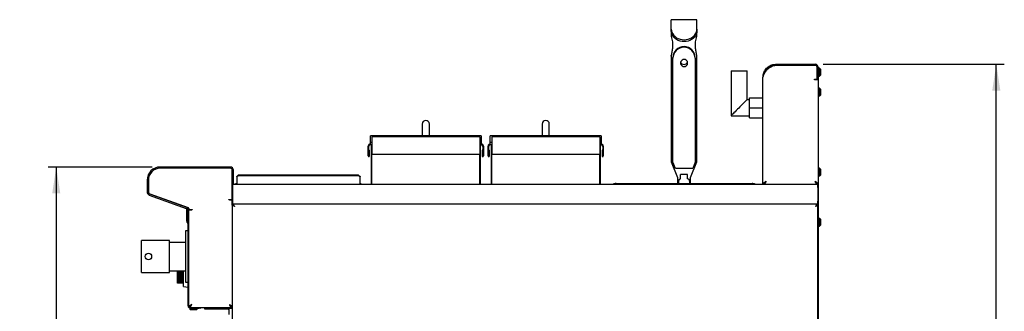
# Model space of a CAD drawing. Units: millimetres. Extents: x 5 to 415, y 5 to 292.
# Drawn here: x 164 to 287, y 133 to 170 of the extents above; entities that cross this region are included whole.
import ezdxf

# ---------------------------------------------------------------- set-up
doc = ezdxf.new("R2010")
doc.units = ezdxf.units.MM
doc.layers.add('FORMAT', color=7, linetype='Continuous')
doc.styles.add('SLDTEXTSTYLE0', font='TXT', dxfattribs={"width": 0.75})
doc.dimstyles.new('SLDDIMSTYLE0', dxfattribs={"dimtxt": 3.5, "dimasz": 3.302, "dimexe": 0, "dimexo": 0.0625, "dimgap": 0.875, "dimtad": 1, "dimdec": 1, "dimlfac": 10, "dimrnd": 1e-09, "dimzin": 12, "dimdsep": 46, "dimtxsty": 'SLDTEXTSTYLE0', "dimsah": 1, "dimcen": 0.09, "dimadec": 0, "dimazin": 3, "dimtfac": 1, "dimtdec": 1, "dimtofl": 0, "dimtmove": 0, "dimatfit": 3, "dimfxl": 0, "dimfrac": 2, "dimtolj": 1, "dimtzin": 12, "dimarcsym": 0})

# ---------------------------------------------------------------- blocks, each defined once
blk = doc.blocks.new('_D_13')
at = {"layer": 'FORMAT'}
for p, q in [((180.33, 151.21), (167.34, 151.21)), ((168.34, 151.21), (168.34, 61.18)), ((193.75, 61.18), (167.34, 61.18))]:
    blk.add_line(p, q, dxfattribs=at)
for points in [[(168.34, 151.21), (167.84, 147.9), (168.85, 147.9)], [(168.34, 61.18), (168.85, 64.48), (167.84, 64.48)]]:
    blk.add_solid(points, dxfattribs=at)
at = {"layer": 'FORMAT', "insert": (163.83, 101.97), "char_height": 3.5, "attachment_point": 1, "rotation": 90, "style": 'SLDTEXTSTYLE0'}
blk.add_mtext('900', dxfattribs=at)
blk = doc.blocks.new('_D_14')
at = {"layer": 'FORMAT'}
for p, q in [((264.26, 164.06), (286.91, 164.06)), ((285.91, 61.18), (285.91, 164.06)), ((262.2, 61.18), (286.91, 61.18))]:
    blk.add_line(p, q, dxfattribs=at)
for points in [[(285.91, 164.06), (285.4, 160.75), (286.42, 160.75)], [(285.91, 61.18), (286.42, 64.48), (285.4, 64.48)]]:
    blk.add_solid(points, dxfattribs=at)
at = {"layer": 'FORMAT', "insert": (281.4, 106.87), "char_height": 3.5, "attachment_point": 1, "rotation": 90, "style": 'SLDTEXTSTYLE0'}
blk.add_mtext('1030', dxfattribs=at)

msp = doc.modelspace()

# ---------------------------------------------------------------- linework, layer by layer
at = {"color": 7, "linetype": 'Continuous', "lineweight": 25}
for p, q in [((248.46, 169.633), (245.26, 169.633)), ((245.26, 168.786), (245.26, 169.633)), ((245.26, 168.454), (245.26, 168.786)), ((248.46, 168.786), (248.46, 169.633)), ((248.46, 168.454), (248.46, 168.786)), ((245.26, 168.232), (245.26, 168.454)), ((245.26, 168.232), (245.26, 168.027)), ((245.26, 168.027), (245.26, 167.536)), ((245.26, 167.536), (245.41, 166.85)), ((248.31, 166.85), (248.46, 167.536)), ((248.46, 168.454), (248.46, 168.232)), ((248.46, 168.232), (248.46, 168.027)), ((248.46, 167.536), (248.46, 168.027)), ((245.41, 166.85), (245.41, 166.066)), ((248.31, 166.066), (248.31, 166.85)), ((245.41, 166.144), (245.26, 165.163)), ((245.41, 166.066), (245.26, 165.085)), ((245.26, 165.085), (245.26, 165.163)), ((245.26, 165.085), (245.26, 151.847)), ((248.46, 165.163), (248.31, 166.144)), ((248.46, 165.085), (248.31, 166.066)), ((248.46, 165.085), (248.46, 165.163)), ((248.46, 151.847), (248.46, 165.085)), ((245.46, 164.804), (245.46, 164.892)), ((245.46, 151.797), (245.46, 164.804)), ((248.26, 164.804), (248.26, 164.892)), ((248.26, 164.804), (248.26, 151.797)), ((258.352, 163.936), (258.352, 164.056)), ((258.352, 164.056), (263.262, 164.056)), ((258.352, 163.936), (263.262, 163.936)), ((258.352, 163.926), (263.252, 163.926)), ((252.732, 163.229), (252.732, 157.629)), ((252.732, 163.229), (254.732, 163.229)), ((254.732, 159.629), (254.732, 163.229)), ((257.102, 163.22), (257.008, 163.099)), ((263.502, 162.286), (263.502, 163.676)), ((263.502, 163.293), (263.502, 163.291)), ((263.512, 163.282), (263.502, 163.293)), ((263.512, 163.235), (263.502, 163.235)), ((263.512, 163.119), (263.502, 163.059)), ((263.502, 162.819), (263.512, 162.829)), ((263.502, 162.82), (263.502, 162.819)), ((263.512, 163.686), (263.512, 162.286)), ((263.632, 163.686), (263.632, 162.286)), ((263.632, 163.676), (263.682, 163.676)), ((263.682, 163.476), (263.632, 163.476)), ((263.682, 163.676), (263.682, 163.476)), ((263.682, 98.245), (263.682, 163.476)), ((263.812, 163.531), (263.752, 163.531)), ((263.752, 162.581), (263.812, 162.581)), ((263.912, 163.431), (263.812, 163.531)), ((263.812, 163.056), (263.812, 163.531)), ((263.812, 162.581), (263.812, 163.056)), ((263.812, 162.581), (263.912, 162.681)), ((263.912, 163.431), (263.912, 163.056)), ((263.912, 163.056), (263.912, 162.681)), ((256.732, 149.056), (256.732, 162.436)), ((263.192, 162.126), (263.192, 162.186)), ((263.192, 162.186), (263.402, 162.186)), ((263.252, 162.126), (263.192, 162.126)), ((263.602, 162.126), (263.252, 162.126)), ((263.512, 162.186), (263.512, 162.286)), ((263.632, 162.186), (263.512, 162.186)), ((263.592, 162.126), (263.592, 162.186)), ((263.632, 162.286), (263.632, 162.186)), ((263.812, 161.051), (263.752, 161.051)), ((263.752, 160.101), (263.812, 160.101)), ((263.912, 160.951), (263.812, 161.051)), ((263.812, 160.576), (263.812, 161.051)), ((263.812, 160.101), (263.812, 160.576)), ((263.812, 160.101), (263.912, 160.201)), ((263.912, 160.951), (263.912, 160.576)), ((263.912, 160.576), (263.912, 160.201)), ((255.032, 159.629), (254.732, 159.629)), ((255.032, 158.629), (255.032, 159.879)), ((255.032, 159.879), (256.732, 159.879)), ((252.732, 157.629), (255.032, 157.629)), ((255.032, 158.629), (256.732, 158.629)), ((255.032, 157.379), (255.032, 158.629)), ((214.107, 156.589), (214.107, 155.089)), ((215.007, 155.089), (215.007, 156.589)), ((229.107, 156.589), (229.107, 155.089)), ((230.007, 155.089), (230.007, 156.589)), ((255.032, 157.379), (256.732, 157.379)), ((221.487, 155.094), (207.627, 155.094)), ((207.627, 155.019), (207.627, 155.094)), ((207.627, 154.294), (207.627, 155.019)), ((207.807, 154.294), (207.627, 154.294)), ((207.627, 154.294), (207.627, 154.289)), ((207.627, 154.019), (207.627, 154.289)), ((207.627, 154.019), (207.807, 154.019)), ((221.307, 155), (207.807, 155)), ((207.807, 155), (207.807, 154.66)), ((207.807, 154.66), (207.807, 152.91)), ((221.307, 155), (221.307, 154.66)), ((221.307, 154.66), (221.307, 152.91)), ((221.487, 154.294), (221.307, 154.294)), ((221.307, 154.019), (221.487, 154.019)), ((221.487, 155.094), (221.487, 155.019)), ((221.487, 155.019), (221.487, 154.294)), ((221.487, 154.289), (221.487, 154.294)), ((221.487, 154.289), (221.487, 154.019)), ((236.487, 155.094), (222.627, 155.094)), ((222.627, 155.019), (222.627, 155.094)), ((222.627, 154.294), (222.627, 155.019)), ((222.807, 154.294), (222.627, 154.294)), ((222.627, 154.294), (222.627, 154.289)), ((222.627, 154.019), (222.627, 154.289)), ((222.627, 154.019), (222.807, 154.019)), ((236.307, 155), (222.807, 155)), ((222.807, 155), (222.807, 154.66)), ((222.807, 154.66), (222.807, 152.91)), ((236.307, 155), (236.307, 154.66)), ((236.307, 154.66), (236.307, 152.91)), ((236.487, 154.294), (236.307, 154.294)), ((236.307, 154.019), (236.487, 154.019)), ((236.487, 155.094), (236.487, 155.019)), ((236.487, 155.019), (236.487, 154.294)), ((236.487, 154.289), (236.487, 154.294)), ((236.487, 154.289), (236.487, 154.019)), ((207.357, 152.589), (207.357, 153.819)), ((207.427, 152.589), (207.427, 153.819)), ((207.437, 152.589), (207.437, 153.314)), ((207.437, 153.314), (207.507, 153.314)), ((207.507, 152.589), (207.507, 153.314)), ((207.717, 153.924), (207.717, 149.056)), ((207.717, 153.924), (207.807, 153.924)), ((207.807, 152.815), (207.807, 152.91)), ((207.807, 152.815), (221.307, 152.815)), ((207.807, 149.056), (207.807, 152.815)), ((221.307, 153.924), (221.397, 153.924)), ((221.307, 152.91), (221.307, 152.815)), ((221.307, 149.056), (221.307, 152.815)), ((221.397, 149.056), (221.397, 153.924)), ((221.677, 153.314), (221.607, 153.314)), ((221.607, 153.314), (221.607, 152.589)), ((221.677, 153.314), (221.677, 152.589)), ((221.687, 153.819), (221.687, 152.589)), ((221.757, 153.819), (221.757, 152.589)), ((222.357, 152.589), (222.357, 153.819)), ((222.427, 152.589), (222.427, 153.819)), ((222.437, 152.589), (222.437, 153.314)), ((222.437, 153.314), (222.507, 153.314)), ((222.507, 152.589), (222.507, 153.314)), ((222.717, 153.924), (222.807, 153.924)), ((222.717, 153.924), (222.717, 149.056)), ((222.807, 152.815), (222.807, 152.91)), ((222.807, 152.815), (236.307, 152.815)), ((222.807, 149.056), (222.807, 152.815)), ((236.307, 153.924), (236.397, 153.924)), ((236.307, 152.91), (236.307, 152.815)), ((236.307, 149.056), (236.307, 152.815)), ((236.397, 149.056), (236.397, 153.924)), ((236.607, 153.314), (236.607, 152.589)), ((236.677, 153.314), (236.607, 153.314)), ((236.677, 153.314), (236.677, 152.589)), ((236.687, 153.819), (236.687, 152.589)), ((236.757, 153.819), (236.757, 152.589)), ((245.26, 151.847), (246.06, 149.886)), ((245.78, 151.012), (245.46, 151.797)), ((247.66, 149.886), (248.46, 151.847)), ((248.26, 151.797), (247.94, 151.012)), ((190.112, 151.206), (181.332, 151.206)), ((190.112, 151.056), (181.332, 151.056)), ((190.112, 151.056), (181.362, 151.056)), ((190.362, 147.261), (190.362, 150.806)), ((190.362, 149.156), (190.362, 150.806)), ((190.512, 149.156), (190.512, 150.806)), ((247.94, 151.012), (245.78, 151.012)), ((247.31, 150.281), (246.41, 150.281)), ((246.41, 149.729), (246.41, 150.281)), ((247.31, 149.729), (247.31, 150.281)), ((263.812, 151.051), (263.752, 151.051)), ((263.912, 150.951), (263.812, 151.051)), ((263.812, 150.576), (263.812, 151.051)), ((263.812, 150.101), (263.812, 150.576)), ((263.912, 150.951), (263.912, 150.576)), ((263.912, 150.576), (263.912, 150.201)), ((179.712, 149.586), (179.712, 148.086)), ((179.862, 149.586), (179.862, 148.086)), ((179.862, 149.556), (179.862, 148.082)), ((179.878, 149.806), (179.883, 149.806)), ((190.512, 149.056), (190.362, 149.056)), ((190.381, 149.056), (190.381, 148.656)), ((190.512, 149.156), (190.512, 149.056)), ((190.512, 149.056), (256.862, 149.056)), ((190.913, 150.044), (191.113, 150.185)), ((191.113, 150.122), (190.913, 149.98)), ((190.913, 149.98), (190.913, 150.044)), ((190.913, 149.98), (190.913, 149.12)), ((190.913, 149.056), (190.913, 149.12)), ((191.113, 150.185), (191.113, 150.122)), ((206.133, 150.185), (191.113, 150.185)), ((206.133, 150.122), (191.113, 150.122)), ((206.133, 150.122), (206.133, 150.185)), ((206.133, 150.185), (206.333, 150.044)), ((206.333, 149.98), (206.133, 150.122)), ((206.333, 150.044), (206.333, 149.98)), ((206.333, 149.12), (206.333, 149.98)), ((206.333, 149.12), (206.333, 149.056)), ((238.36, 149.138), (255.36, 149.138)), ((246.06, 149.886), (246.06, 149.138)), ((246.16, 149.437), (246.16, 149.442)), ((246.16, 149.437), (246.16, 149.138)), ((247.56, 149.442), (247.56, 149.437)), ((247.56, 149.437), (247.56, 149.138)), ((247.66, 149.138), (247.66, 149.886)), ((256.852, 149.056), (256.732, 149.056)), ((256.862, 149.105), (256.862, 149.056)), ((256.862, 149.056), (263.492, 149.056)), ((256.929, 149.245), (256.955, 149.224)), ((263.492, 149.112), (263.492, 149.056)), ((263.492, 149.056), (263.592, 149.056)), ((263.592, 149.056), (263.502, 149.056)), ((263.592, 149.027), (263.592, 149.136)), ((263.592, 148.656), (263.592, 149.027)), ((263.752, 150.101), (263.812, 150.101)), ((263.812, 150.101), (263.912, 150.201)), ((180.026, 147.851), (184.628, 146.176)), ((180.028, 147.847), (184.845, 146.13)), ((190.362, 148.489), (190.374, 148.489)), ((190.381, 148.656), (190.374, 148.656)), ((190.374, 147.755), (190.374, 148.656)), ((190.381, 148.656), (190.381, 146.956)), ((263.592, 148.656), (263.592, 146.956)), ((179.975, 147.71), (184.577, 146.035)), ((189.932, 147.161), (190.262, 147.161)), ((189.932, 147.101), (189.932, 147.161)), ((189.992, 147.101), (189.932, 147.101)), ((189.992, 147.101), (190.362, 147.101)), ((190.242, 147.101), (190.242, 147.161)), ((190.279, 147.101), (190.279, 147.162)), ((190.362, 146.459), (190.362, 147.101)), ((190.381, 146.956), (190.381, 146.556)), ((190.381, 146.556), (190.459, 146.556)), ((190.399, 146.459), (190.399, 146.556)), ((263.495, 146.556), (190.459, 146.556)), ((190.459, 146.556), (190.459, 146.466)), ((263.495, 146.556), (263.592, 146.556)), ((263.495, 146.556), (263.495, 146.466)), ((263.592, 146.585), (263.592, 146.956)), ((263.592, 98.245), (263.592, 146.585)), ((184.672, 146.157), (184.672, 146.191)), ((184.672, 145.866), (184.672, 145.974)), ((184.672, 145.766), (184.672, 145.866)), ((184.672, 145.866), (184.733, 145.866)), ((184.762, 145.766), (184.672, 145.766)), ((184.672, 144.43), (184.672, 145.766)), ((184.742, 145.8), (184.742, 145.056)), ((184.762, 146.095), (184.762, 146.159)), ((184.762, 144.43), (184.762, 145.766)), ((184.892, 145.8), (184.892, 145.056)), ((184.912, 146.035), (184.912, 145.995)), ((184.912, 144.077), (184.912, 145.835)), ((184.912, 145.835), (185.282, 145.835)), ((185.012, 145.895), (185.342, 145.895)), ((185.342, 145.835), (185.282, 145.835)), ((185.342, 145.895), (185.342, 145.835)), ((190.362, 146.459), (190.362, 76.183)), ((190.362, 146.459), (190.452, 146.459)), ((263.592, 146.459), (263.502, 146.459)), ((184.763, 144.218), (184.757, 144.225)), ((184.892, 144.856), (184.762, 144.856)), ((184.827, 144.282), (184.82, 144.288)), ((184.822, 133.856), (184.822, 144.077)), ((184.892, 145.056), (184.892, 144.856)), ((184.912, 133.856), (184.912, 144.077)), ((263.812, 144.781), (263.752, 144.781)), ((263.912, 144.681), (263.812, 144.781)), ((263.812, 144.306), (263.812, 144.781)), ((263.812, 143.831), (263.812, 144.306)), ((263.912, 144.681), (263.912, 144.306)), ((263.912, 144.306), (263.912, 143.931)), ((184.822, 143.216), (184.522, 143.216)), ((184.522, 143.216), (184.522, 136.816)), ((263.752, 143.831), (263.812, 143.831)), ((263.812, 143.831), (263.912, 143.931)), ((182.522, 142.016), (179.022, 142.016)), ((179.022, 138.016), (179.022, 142.016)), ((182.522, 138.016), (182.522, 142.016)), ((184.522, 141.791), (182.522, 141.791)), ((179.022, 138.016), (182.522, 138.016)), ((182.522, 138.241), (184.522, 138.241)), ((183.492, 138.238), (183.492, 138.241)), ((183.492, 138.238), (183.512, 138.238)), ((183.492, 138.19), (183.492, 138.238)), ((183.492, 138.19), (183.512, 138.19)), ((183.492, 138.097), (183.512, 138.097)), ((183.492, 137.91), (183.492, 138.097)), ((183.512, 138.116), (183.512, 138.241)), ((183.512, 137.946), (183.512, 138.131)), ((184.247, 138.116), (183.512, 138.116)), ((184.247, 137.946), (183.512, 137.946)), ((183.512, 137.916), (183.512, 137.946)), ((184.247, 136.266), (184.247, 138.241)), ((183.492, 137.91), (183.512, 137.91)), ((183.492, 137.868), (183.492, 137.91)), ((183.492, 137.868), (183.512, 137.868)), ((183.492, 137.768), (183.492, 137.868)), ((183.492, 137.768), (183.512, 137.768)), ((183.492, 137.638), (183.492, 137.768)), ((183.492, 137.638), (183.512, 137.638)), ((183.492, 137.606), (183.492, 137.638)), ((183.492, 137.606), (183.512, 137.606)), ((183.492, 137.445), (183.492, 137.606)), ((183.492, 137.445), (183.512, 137.445)), ((183.492, 137.426), (183.492, 137.445)), ((183.492, 137.426), (183.512, 137.426)), ((183.492, 137.349), (183.492, 137.426)), ((183.492, 137.349), (183.512, 137.349)), ((183.492, 137.344), (183.492, 137.349)), ((183.492, 137.344), (183.512, 137.344)), ((184.247, 137.916), (183.512, 137.916)), ((183.512, 137.768), (183.512, 137.916)), ((184.247, 137.768), (183.512, 137.768)), ((183.512, 137.628), (183.512, 137.759)), ((184.247, 137.628), (183.512, 137.628)), ((183.512, 137.583), (183.512, 137.628)), ((184.247, 137.583), (183.512, 137.583)), ((183.512, 137.45), (183.512, 137.583)), ((184.247, 137.45), (183.512, 137.45)), ((183.512, 137.345), (183.512, 137.445)), ((184.247, 137.345), (183.512, 137.345)), ((183.512, 137.289), (183.512, 137.345)), ((184.247, 137.289), (183.512, 137.289)), ((183.512, 137.176), (183.512, 137.289)), ((184.247, 137.176), (183.512, 137.176)), ((183.512, 137.11), (183.512, 137.176)), ((184.247, 137.11), (183.512, 137.11)), ((183.512, 137.043), (183.512, 137.11)), ((184.247, 137.043), (183.512, 137.043)), ((183.512, 136.954), (183.512, 137.043)), ((184.247, 136.954), (183.512, 136.954)), ((183.512, 136.93), (183.512, 136.954)), ((184.247, 136.93), (183.512, 136.93)), ((183.512, 136.856), (183.512, 136.93)), ((184.247, 136.856), (183.512, 136.856)), ((183.512, 136.795), (183.512, 136.856)), ((184.247, 136.795), (183.512, 136.795)), ((183.512, 136.734), (183.512, 136.795)), ((184.247, 136.734), (183.512, 136.734)), ((183.512, 136.703), (183.512, 136.734)), ((184.247, 136.703), (183.512, 136.703)), ((183.512, 136.682), (183.512, 136.703)), ((184.522, 136.816), (184.822, 136.816)), ((184.247, 136.682), (183.512, 136.682)), ((184.247, 136.266), (184.822, 136.165)), ((185.037, 133.496), (185.037, 133.436)), ((185.037, 133.436), (185.137, 133.336)), ((185.037, 133.436), (185.987, 133.436)), ((185.042, 133.656), (185.042, 133.712)), ((185.107, 133.566), (185.112, 133.566)), ((185.112, 133.656), (186.222, 133.656)), ((185.112, 133.566), (186.222, 133.566)), ((185.887, 133.336), (185.137, 133.336)), ((185.887, 133.336), (185.987, 133.436)), ((185.987, 133.436), (185.987, 133.496)), ((186.222, 133.566), (186.222, 133.656)), ((186.222, 133.656), (186.322, 133.656)), ((186.322, 133.566), (186.222, 133.566)), ((186.322, 133.656), (186.322, 133.566)), ((186.322, 133.656), (190.232, 133.656)), ((186.872, 133.656), (186.872, 133.466)), ((186.872, 133.466), (189.822, 133.466)), ((189.922, 133.656), (189.922, 133.515)), ((190.362, 133.515), (189.922, 133.515)), ((189.922, 133.515), (189.922, 132.765)), ((190.232, 133.656), (190.232, 133.697)), ((190.362, 133.656), (190.242, 133.656))]:
    msp.add_line(p, q, dxfattribs=at)
at = {"color": 7, "linetype": 'Continuous', "lineweight": 25, "flags": 128}
for points in [[(245.26, 168.454), (245.28, 168.245), (245.339, 168.042), (245.435, 167.849), (245.566, 167.671), (245.729, 167.512), (245.92, 167.377), (246.134, 167.267), (246.366, 167.188), (246.61, 167.139), (246.86, 167.122)], [(246.86, 166.901), (246.61, 166.917), (246.366, 166.966), (246.134, 167.046), (245.92, 167.155), (245.729, 167.29), (245.566, 167.449), (245.435, 167.627), (245.339, 167.82), (245.28, 168.024), (245.26, 168.232)], [(246.86, 167.122), (247.111, 167.139), (247.355, 167.188), (247.587, 167.267), (247.801, 167.377), (247.992, 167.512), (248.155, 167.671), (248.286, 167.849), (248.382, 168.042), (248.441, 168.245), (248.46, 168.454)], [(248.46, 168.232), (248.441, 168.024), (248.382, 167.82), (248.286, 167.627), (248.155, 167.449), (247.992, 167.29), (247.801, 167.155), (247.587, 167.046), (247.355, 166.966), (247.111, 166.917), (246.86, 166.901)], [(246.86, 164.657), (246.734, 164.639), (246.617, 164.587), (246.52, 164.505), (246.451, 164.399), (246.415, 164.279), (246.415, 164.153), (246.451, 164.033), (246.52, 163.927), (246.617, 163.845), (246.734, 163.792), (246.86, 163.775), (246.987, 163.792), (247.104, 163.845), (247.2, 163.927), (247.27, 164.033), (247.306, 164.153), (247.306, 164.279), (247.27, 164.399), (247.2, 164.505), (247.104, 164.587), (246.987, 164.639), (246.86, 164.657)], [(263.502, 163.293), (263.505, 163.275), (263.512, 163.235)], [(263.512, 162.876), (263.505, 162.837), (263.502, 162.819)], [(254.732, 159.629), (254.719, 159.616), (254.68, 159.578), (254.617, 159.515), (254.531, 159.429), (254.424, 159.322), (254.3, 159.197), (254.16, 159.058), (254.01, 158.908), (253.852, 158.75), (253.691, 158.589), (253.532, 158.429), (253.377, 158.275), (253.232, 158.129), (253.099, 157.997), (252.983, 157.881), (252.886, 157.784), (252.812, 157.709), (252.761, 157.658), (252.735, 157.633), (252.732, 157.629)], [(190.652, 146.266), (190.652, 146.266)], [(263.302, 146.266), (263.302, 146.266)], [(187.062, 133.656), (187.059, 133.653), (186.979, 133.573), (186.92, 133.514), (186.884, 133.478), (186.872, 133.466)]]:
    msp.add_lwpolyline(points, dxfattribs=at)
at = {"color": 7, "linetype": 'Continuous', "lineweight": 25}
msp.add_circle((179.872, 140.016), 0.4, dxfattribs=at)
for centre, radius, start, end in [((246.86, 164.871), 1.4, 0.87892, 179.12108), ((246.86, 164.783), 1.4, 0.87867, 179.12133), ((246.857, 164.478), 0.448, 197.43689, 270.42649), ((246.863, 164.478), 0.449, 269.63499, 342.50145), ((263.252, 163.676), 0.25, 0, 90), ((263.262, 163.686), 0.37, 0, 90), ((263.262, 163.686), 0.25, 0, 90), ((257.918, 162.642), 1, 132.7618, 144.71043), ((263.752, 163.461), 0.07, 90, 180), ((263.752, 162.651), 0.07, 180, 270), ((263.402, 162.286), 0.1, 270, 0), ((263.752, 160.981), 0.07, 90, 180), ((263.752, 160.171), 0.07, 180, 270), ((214.557, 156.589), 0.45, 90, 180), ((214.557, 156.589), 0.45, 0, 90), ((229.557, 156.589), 0.45, 90, 180), ((229.557, 156.589), 0.45, 0, 90), ((207.627, 153.819), 0.27, 90, 180), ((207.627, 153.819), 0.2, 90, 180), ((207.812, 153.924), 0.095, 93.01696, 180), ((221.302, 153.924), 0.095, 0, 86.98304), ((221.487, 153.819), 0.27, 0, 90), ((221.487, 153.819), 0.2, 0, 90), ((222.627, 153.819), 0.27, 90, 180), ((222.627, 153.819), 0.2, 90, 180), ((222.812, 153.924), 0.095, 93.01696, 180), ((236.302, 153.924), 0.095, 0, 86.98304), ((236.487, 153.819), 0.27, 0, 90), ((236.487, 153.819), 0.2, 0, 90), ((207.432, 152.589), 0.075, 180, 0), ((207.432, 152.589), 0.005, 180, 0), ((221.682, 152.589), 0.075, 180, 0), ((221.682, 152.589), 0.005, 180, 0), ((222.432, 152.589), 0.075, 180, 0), ((222.432, 152.589), 0.005, 180, 0), ((236.682, 152.589), 0.075, 180, 0), ((236.682, 152.589), 0.005, 180, 0), ((181.332, 149.586), 1.62, 90, 180), ((181.362, 149.556), 1.5, 90, 180), ((181.332, 149.586), 1.47, 90, 180), ((190.112, 150.806), 0.4, 0, 90), ((190.112, 150.806), 0.25, 0, 90), ((263.752, 150.981), 0.07, 90, 180), ((190.174, 148.656), 0.4, 58.78261, 61.97806), ((190.913, 148.835), 0.29, 90, 130.27538), ((206.333, 148.835), 0.29, 49.72462, 90), ((238.336, 148.331), 0.808, 88.27876, 116.19068), ((246.458, 149.441), 0.297, 99.14256, 179.70169), ((246.458, 149.436), 0.297, 99.14304, 179.70121), ((247.263, 149.441), 0.297, 0.29778, 80.85797), ((247.263, 149.436), 0.297, 0.29826, 80.85748), ((255.389, 148.351), 0.788, 63.45662, 92.07403), ((263.752, 150.171), 0.07, 180, 270), ((180.112, 148.086), 0.4, 180, 250), ((180.112, 148.086), 0.25, 180, 250), ((180.112, 148.082), 0.25, 180, 250.38212), ((190.174, 148.656), 0.2, 0, 20.01227), ((190.262, 147.261), 0.1, 270, 0), ((184.492, 145.8), 0.25, 0, 70), ((184.492, 145.8), 0.4, 0, 70), ((184.812, 146.035), 0.1, 0, 70.38212), ((185.012, 145.995), 0.1, 180, 270), ((184.962, 144.43), 0.29, 180, 225), ((185.142, 144.856), 0.4, 198.19487, 234.90037), ((184.962, 144.43), 0.2, 180, 225), ((184.622, 144.077), 0.2, 0, 45), ((184.622, 144.077), 0.29, 0, 45), ((185.142, 144.856), 0.25, 180, 203.07392), ((263.752, 144.711), 0.07, 90, 180), ((263.752, 143.901), 0.07, 180, 270), ((185.112, 133.856), 0.29, 180, 270), ((185.112, 133.856), 0.2, 180, 270), ((185.107, 133.496), 0.07, 90, 180), ((185.917, 133.496), 0.07, 0, 90), ((186.322, 133.856), 0.29, 270, 316.39718), ((189.822, 133.366), 0.1, 0, 90)]:
    msp.add_arc(centre, radius, start, end, dxfattribs=at)
for points, knots in [([(256.732, 162.436), (256.734, 162.51), (256.74, 162.659), (256.789, 162.883), (256.873, 163.114), (257.002, 163.345), (257.174, 163.56), (257.377, 163.739), (257.599, 163.879), (257.839, 163.979), (258.091, 164.044), (258.263, 164.052), (258.352, 164.056)], [0, 0, 0, 0, 0.093311, 0.1876607, 0.2819521, 0.3906955, 0.499398, 0.6008546, 0.7023058, 0.7999778, 0.8976891, 1, 1, 1, 1]), ([(257.003, 163.092), (257.043, 163.165), (257.123, 163.312), (257.289, 163.504), (257.48, 163.664), (257.687, 163.788), (257.908, 163.875), (258.131, 163.927), (258.28, 163.933), (258.352, 163.936)], [0, 0, 0, 0, 0.1524926, 0.3081595, 0.4517215, 0.5952788, 0.733265, 0.8713293, 1, 1, 1, 1]), ([(257.239, 163.377), (257.328, 163.455), (257.505, 163.612), (257.785, 163.789), (258.072, 163.902), (258.258, 163.918), (258.352, 163.926)], [0, 0, 0, 0, 0.2796351, 0.560218, 0.7797534, 1, 1, 1, 1]), ([(257.008, 163.099), (256.976, 163.05), (256.909, 162.948), (256.82, 162.789), (256.747, 162.617), (256.737, 162.498), (256.732, 162.436)], [0, 0, 0, 0, 0.2155303, 0.4540186, 0.7155052, 1, 1, 1, 1]), ([(256.732, 149.056), (256.737, 149.087), (256.748, 149.148), (256.834, 149.241), (256.956, 149.333), (257.053, 149.395), (257.102, 149.426)], [0, 0, 0, 0, 0.25000072, 0.49999812, 0.75000072, 1, 1, 1, 1]), ([(256.852, 149.056), (256.855, 149.087), (256.863, 149.148), (256.921, 149.241), (257.003, 149.333), (257.069, 149.395), (257.102, 149.426)], [0, 0, 0, 0, 0.2500018, 0.499996, 0.7500006, 1, 1, 1, 1]), ([(257.102, 149.426), (257.086, 149.388), (257.052, 149.305), (256.998, 149.189), (256.943, 149.1), (256.897, 149.06), (256.87, 149.057), (256.862, 149.056)], [0, 0, 0, 0, 0.1971992, 0.429505, 0.6618455, 0.8941849, 1, 1, 1, 1]), ([(257.102, 149.426), (257.081, 149.393), (257.041, 149.327), (256.981, 149.245), (256.931, 149.194), (256.902, 149.188), (256.892, 149.185)], [0, 0, 0, 0, 0.2887303, 0.5777254, 0.8667197, 1, 1, 1, 1]), ([(263.492, 149.056), (263.472, 149.061), (263.432, 149.073), (263.372, 149.158), (263.312, 149.28), (263.272, 149.377), (263.252, 149.426)], [0, 0, 0, 0, 0.2500005, 0.5000003, 0.7500012, 1, 1, 1, 1]), ([(263.461, 149.186), (263.451, 149.188), (263.421, 149.195), (263.372, 149.246), (263.312, 149.327), (263.272, 149.393), (263.252, 149.426)], [0, 0, 0, 0, 0.1396772, 0.4264522, 0.7132224, 1, 1, 1, 1]), ([(263.252, 149.426), (263.301, 149.395), (263.401, 149.332), (263.521, 149.237), (263.589, 149.171), (263.598, 149.137), (263.599, 149.134)], [0, 0, 0, 0, 0.3226428, 0.6455067, 0.9683758, 1, 1, 1, 1]), ([(263.252, 149.426), (263.29, 149.389), (263.368, 149.317), (263.459, 149.207), (263.498, 149.12), (263.501, 149.07), (263.502, 149.056)], [0, 0, 0, 0, 0.295443, 0.591236, 0.8870311, 1, 1, 1, 1]), ([(190.459, 146.556), (190.462, 146.553), (190.467, 146.547), (190.491, 146.504), (190.534, 146.437), (190.591, 146.355), (190.633, 146.293), (190.652, 146.266)], [0, 0, 0, 0, 0.18301582, 0.36607875, 0.5518559, 0.80562794, 1, 1, 1, 1]), ([(263.302, 146.266), (263.33, 146.308), (263.376, 146.378), (263.429, 146.451), (263.456, 146.496), (263.472, 146.527), (263.486, 146.551), (263.492, 146.554), (263.495, 146.556)], [0, 0, 0, 0, 0.3033266, 0.4978781, 0.6043752, 0.7229244, 0.8545543, 1, 1, 1, 1]), ([(190.652, 146.266), (190.609, 146.294), (190.54, 146.34), (190.466, 146.393), (190.422, 146.42), (190.391, 146.437), (190.367, 146.45), (190.363, 146.456), (190.362, 146.459)], [0, 0, 0, 0, 0.3033268, 0.4978813, 0.6043762, 0.7229279, 0.8545543, 1, 1, 1, 1]), ([(190.652, 146.266), (190.622, 146.294), (190.575, 146.34), (190.525, 146.392), (190.493, 146.42), (190.472, 146.437), (190.455, 146.45), (190.453, 146.456), (190.452, 146.459)], [0, 0, 0, 0, 0.32135, 0.522745, 0.6281073, 0.7416789, 0.8651941, 1, 1, 1, 1]), ([(190.459, 146.466), (190.461, 146.464), (190.467, 146.461), (190.488, 146.434), (190.526, 146.392), (190.584, 146.335), (190.63, 146.288), (190.652, 146.266)], [0, 0, 0, 0, 0.1587217, 0.3176494, 0.4830816, 0.7514772, 1, 1, 1, 1]), ([(263.302, 146.266), (263.33, 146.295), (263.375, 146.342), (263.428, 146.393), (263.455, 146.424), (263.472, 146.446), (263.486, 146.462), (263.492, 146.465), (263.495, 146.466)], [0, 0, 0, 0, 0.32135435, 0.52274355, 0.62811419, 0.74167437, 0.86519303, 1, 1, 1, 1]), ([(263.592, 146.459), (263.589, 146.455), (263.583, 146.446), (263.537, 146.424), (263.465, 146.378), (263.384, 146.321), (263.325, 146.281), (263.302, 146.266)], [0, 0, 0, 0, 0.1852841, 0.3790521, 0.5715498, 0.8319848, 1, 1, 1, 1]), ([(263.502, 146.459), (263.499, 146.455), (263.495, 146.446), (263.464, 146.423), (263.414, 146.378), (263.359, 146.322), (263.317, 146.281), (263.302, 146.266)], [0, 0, 0, 0, 0.1769432, 0.3541671, 0.5310483, 0.8275698, 1, 1, 1, 1]), ([(185.282, 134.026), (185.232, 133.995), (185.134, 133.932), (185.01, 133.841), (184.966, 133.781), (184.945, 133.753)], [0, 0, 0, 0, 0.3449661, 0.6901722, 1, 1, 1, 1]), ([(185.282, 134.026), (185.243, 133.989), (185.165, 133.917), (185.074, 133.807), (185.035, 133.72), (185.032, 133.67), (185.032, 133.656)], [0, 0, 0, 0, 0.29544529, 0.59124645, 0.88703788, 1, 1, 1, 1]), ([(185.061, 133.665), (185.075, 133.669), (185.108, 133.68), (185.162, 133.759), (185.222, 133.88), (185.262, 133.977), (185.282, 134.026)], [0, 0, 0, 0, 0.1821751, 0.4547833, 0.7273948, 1, 1, 1, 1]), ([(185.072, 133.786), (185.082, 133.788), (185.112, 133.795), (185.162, 133.846), (185.222, 133.927), (185.262, 133.993), (185.282, 134.026)], [0, 0, 0, 0, 0.1396799, 0.426454, 0.7132272, 1, 1, 1, 1]), ([(189.992, 134.026), (190.012, 133.977), (190.052, 133.88), (190.112, 133.758), (190.172, 133.673), (190.212, 133.661), (190.232, 133.656)], [0, 0, 0, 0, 0.2499984, 0.4999989, 0.7499982, 1, 1, 1, 1]), ([(190.362, 133.656), (190.356, 133.687), (190.344, 133.75), (190.255, 133.845), (190.132, 133.936), (190.037, 133.997), (189.992, 134.026)], [0, 0, 0, 0, 0.2547224, 0.5096133, 0.7645045, 1, 1, 1, 1]), ([(189.992, 134.026), (190.012, 133.993), (190.052, 133.927), (190.112, 133.846), (190.162, 133.795), (190.192, 133.788), (190.202, 133.785)], [0, 0, 0, 0, 0.2858327, 0.5716581, 0.8574883, 1, 1, 1, 1]), ([(190.242, 133.656), (190.236, 133.692), (190.226, 133.765), (190.146, 133.875), (190.06, 133.962), (190.006, 134.012), (189.992, 134.026)], [0, 0, 0, 0, 0.2954387, 0.5912296, 0.8870223, 1, 1, 1, 1])]:
    msp.add_open_spline(points, degree=3, knots=knots, dxfattribs=at)

# ---------------------------------------------------------------- dimensions: what is measured, and where the dimension line sits
at = {"layer": 'FORMAT'}
for base, p1, p2, picture, middle in [((285.912, 164.056), (261.201, 61.176), (263.262, 164.056), '_D_14', (285.912, 112.042)), ((168.345, 61.176), (181.332, 151.206), (194.752, 61.176), '_D_13', (168.345, 105.846))]:
    dim = msp.add_linear_dim(base=base, p1=p1, p2=p2, angle=90, dimstyle='SLDDIMSTYLE0', dxfattribs=at)
    dim.commit()
    dim.dimension.update_dxf_attribs({"geometry": picture, "text_midpoint": middle, "dimtype": 160})

doc.saveas('drawing.dxf')
